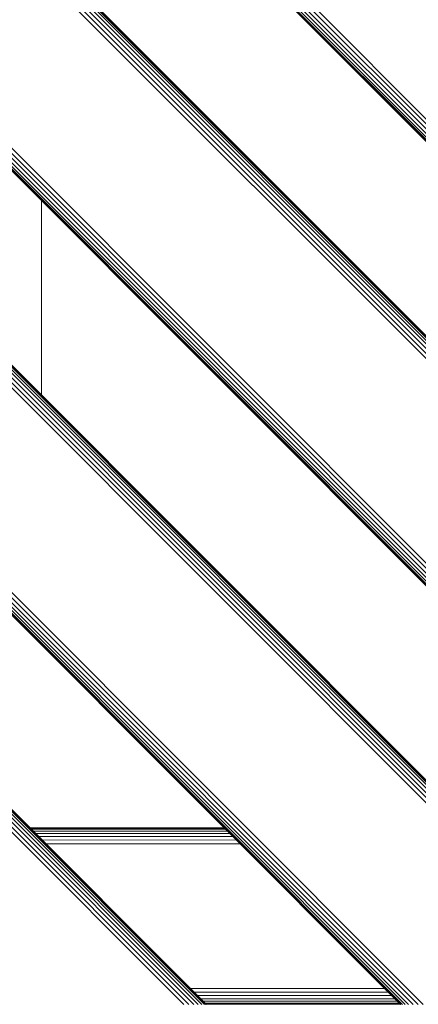
# Model space of a CAD drawing. Units: millimetres. Extents: x 1449 to 578302, y 247 to 596964.
# Drawn here: x 4693 to 4896, y 5348 to 5850 of the extents above; entities that cross this region are included whole.
import ezdxf

# ---------------------------------------------------------------- set-up
doc = ezdxf.new("R2010")
doc.units = ezdxf.units.MM
doc.layers.add('Контур', color=7, linetype='Continuous', lineweight=15)

msp = doc.modelspace()

# ---------------------------------------------------------------- linework, layer by layer
at = {"layer": 'Контур'}
for p, q in [((5290.316, 5397.759), (4439.816, 6248.26)), ((4440.052, 6248.26), (5290.316, 5397.995)), ((4440.809, 6248.26), (5290.316, 5398.752)), ((4442.121, 6248.26), (5290.316, 5400.064)), ((4443.958, 6248.26), (5290.316, 5401.901)), ((4446.219, 6248.26), (5290.316, 5404.163)), ((4448.752, 6248.26), (5290.316, 5406.696)), ((4451.384, 6248.26), (5290.316, 5409.328)), ((4390.316, 6198.762), (5240.818, 5348.26)), ((5240.581, 5348.26), (4390.316, 6198.525)), ((5239.825, 5348.26), (4390.316, 6197.769)), ((5238.512, 5348.26), (4390.316, 6196.456)), ((5236.675, 5348.26), (4390.316, 6194.619)), ((5234.414, 5348.26), (4390.316, 6192.358)), ((5231.881, 5348.26), (4390.316, 6189.825)), ((5229.249, 5348.26), (4390.316, 6187.193)), ((5125.107, 5348.26), (4390.316, 6083.051)), ((5122.475, 5348.26), (4390.316, 6080.419)), ((5119.942, 5348.26), (4390.316, 6077.886)), ((5117.68, 5348.26), (4390.316, 6075.624)), ((5115.843, 5348.26), (4390.316, 6073.788)), ((5114.531, 5348.26), (4390.316, 6072.475)), ((5113.774, 5348.26), (4390.316, 6071.718)), ((5113.538, 5348.26), (4390.316, 6071.482)), ((4390.316, 5972.487), (5014.543, 5348.26)), ((5014.307, 5348.26), (4390.316, 5972.251)), ((5013.55, 5348.26), (4390.316, 5971.494)), ((5012.238, 5348.26), (4390.316, 5970.182)), ((5010.401, 5348.26), (4390.316, 5968.345)), ((5008.14, 5348.26), (4390.316, 5966.084)), ((5005.607, 5348.26), (4390.316, 5963.551)), ((5002.974, 5348.26), (4390.316, 5960.919)), ((4898.833, 5348.26), (4390.316, 5856.618)), ((4896.201, 5348.26), (4390.316, 5853.938)), ((4893.667, 5348.26), (4390.316, 5851.471)), ((4891.406, 5348.26), (4390.316, 5849.35)), ((4889.569, 5348.26), (4390.316, 5847.607)), ((4888.257, 5348.26), (4390.316, 5846.284)), ((4887.5, 5348.26), (4390.316, 5845.475)), ((4390.316, 5845.208), (4887.264, 5348.26)), ((4887.264, 5348.26), (4390.316, 5845.208)), ((4704.125, 5658.678), (4704.125, 5757.673)), ((4390.317, 5746.213), (4788.269, 5348.26)), ((4788.033, 5348.26), (4390.317, 5745.977)), ((4787.276, 5348.26), (4390.317, 5745.22)), ((4785.964, 5348.26), (4390.317, 5743.908)), ((4784.127, 5348.26), (4390.317, 5742.071)), ((4781.866, 5348.26), (4390.317, 5739.81)), ((4779.333, 5348.26), (4390.317, 5737.277)), ((4776.7, 5348.26), (4390.317, 5734.644)), ((4698.269, 5438.26), (4797.264, 5438.26)), ((4698.451, 5438.078), (4797.443, 5438.081)), ((4699.012, 5437.517), (4797.999, 5437.525)), ((4699.945, 5436.585), (4798.931, 5436.594)), ((4701.198, 5435.331), (4800.193, 5435.331)), ((4702.729, 5433.801), (4801.737, 5433.787)), ((4704.488, 5432.041), (4803.503, 5432.022)), ((4706.373, 5430.156), (4805.383, 5430.141)), ((4780.089, 5356.44), (4879.084, 5356.44)), ((4781.95, 5354.579), (4880.945, 5354.579)), ((4783.741, 5352.788), (4882.736, 5352.788)), ((4785.34, 5351.189), (4884.335, 5351.189)), ((4786.639, 5349.89), (4885.634, 5349.89)), ((4787.567, 5348.962), (4886.562, 5348.962)), ((4788.102, 5348.427), (4887.097, 5348.427))]:
    msp.add_line(p, q, dxfattribs=at)

doc.saveas('drawing.dxf')
